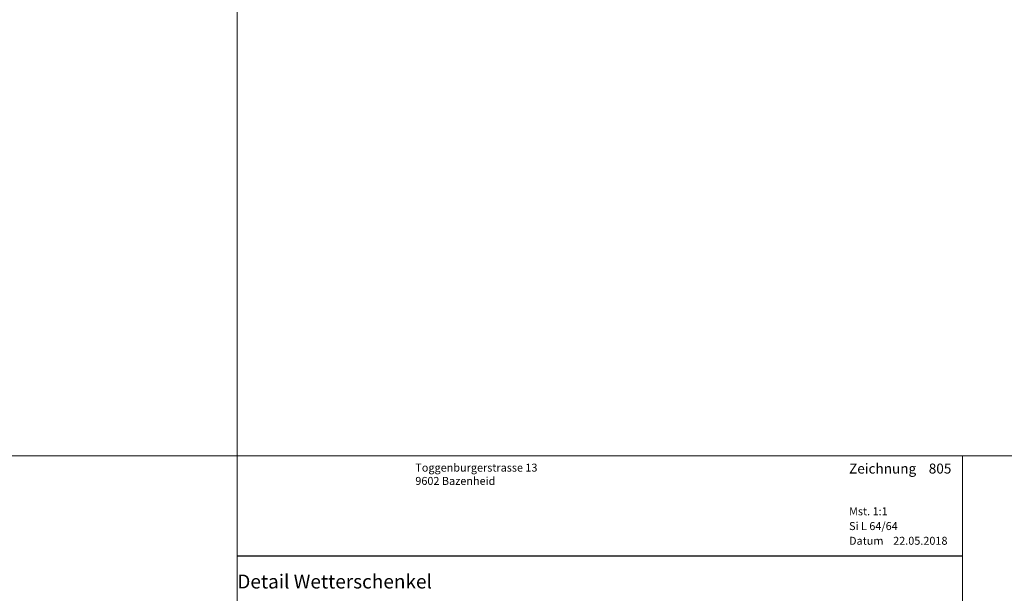
# Model space of a CAD drawing. Extents: x -427 to 10724, y -1070 to 3930.
# Drawn here: x 2669 to 2916, y -605 to -461 of the extents above; entities that cross this region are included whole.
import ezdxf

# ---------------------------------------------------------------- set-up
doc = ezdxf.new("R2010")
doc.units = 0
doc.layers.get('0').update_dxf_attribs({"linetype": 'CONTINUOUS', "lineweight": 5, "plot": 0})
doc.layers.get('Defpoints').update_dxf_attribs({"linetype": 'CONTINUOUS', "lineweight": 0})
doc.layers.add('Logo', color=95, linetype='CONTINUOUS')
for name, color, linetype, lineweight in [('MST', 130, 'CONTINUOUS', 13), ('Text Bezeichnung', 130, 'CONTINUOUS', 13), ('Text Datum', 130, 'CONTINUOUS', 13), ('Text Nr.', 130, 'CONTINUOUS', 13), ('Text System', 130, 'CONTINUOUS', 13)]:
    doc.layers.add(name, color=color, linetype=linetype, lineweight=lineweight)
doc.styles.get("Standard").update_dxf_attribs({"font": 'arial.ttf'})
doc.styles.add('Stil1', font='txt.shx')

msp = doc.modelspace()

# ---------------------------------------------------------------- linework, layer by layer
for points in [[(2223.686032320785, -570.4624332676085), (2723.686032320785, -570.4624332676085), (2723.686032320785, -70.4624332676085), (2223.686032320785, -70.4624332676085)], [(2723.686032320785, -570.4624332676085), (3223.686032320785, -570.4624332676085), (3223.686032320785, -70.4624332676085), (2723.686032320785, -70.4624332676085)], [(2223.686032320785, -1070.462433267609), (2723.686032320785, -1070.462433267609), (2723.686032320785, -570.4624332676085), (2223.686032320785, -570.4624332676085)], [(2723.686032320785, -1070.462433267609), (3223.686032320785, -1070.462433267609), (3223.686032320785, -570.4624332676085), (2723.686032320785, -570.4624332676085)]]:
    msp.add_lwpolyline(points, close=True)
at = {"layer": 'Defpoints'}
msp.add_lwpolyline([(2905.686032320785, -851.462433267609), (2905.686032320785, -570.462433267609), (2723.686032320785, -570.4624332676085), (2723.686032320785, -851.462433267609)], close=True, dxfattribs=at)
at = {"layer": 'Logo', "color": 4}
msp.add_line((2723.686032320785, -595.584600834492), (2905.686032320785, -595.584600834492), dxfattribs=at)

# ---------------------------------------------------------------- texts
at = {"layer": 'Logo', "color": 4, "insert": (2768.378784955302, -572.4624332676085), "char_height": 3, "width": 91.81386530612781, "attachment_point": 1, "style": 'Stil1'}
msp.add_mtext('{\\fArial|b0|i0|c0|p34;\\H0.66666x;Toggenburgerstrasse 13\\P9602 Bazenheid}', dxfattribs=at)
at = {"layer": 'MST', "insert": (2877.257228472209, -583.4216693974977), "char_height": 2, "width": 30.40085887763598, "attachment_point": 1}
msp.add_mtext('Mst. 1:1', dxfattribs=at)
at = {"layer": 'Text Bezeichnung', "insert": (2723.686032320785, -600.2814720274196), "char_height": 3.5, "width": 92.7217545643498, "attachment_point": 1}
msp.add_mtext('{\\fArial|b1|i0|c0|p34;Detail Wetterschenkel}', dxfattribs=at)
at = {"layer": 'Text Datum', "insert": (2877.257228472209, -590.8137607464073), "char_height": 2, "width": 32.30490308602566, "attachment_point": 1}
msp.add_mtext('{\\fArial|b0|i0|c238|p34;Datum    }22.05.2018', dxfattribs=at)
at = {"layer": 'Text Nr.', "insert": (2877.257228472209, -572.4492455053896), "char_height": 2.5, "width": 30.18929078464316, "attachment_point": 1}
msp.add_mtext('\\pt22.5;{\\fArial|b1|i0|c0|p34;Zeichnung ^I805}', dxfattribs=at)
at = {"layer": 'Text System', "insert": (2877.257228472209, -587.1226154141668), "char_height": 2, "width": 34.20894729441534, "attachment_point": 1}
msp.add_mtext('Si L 64/64', dxfattribs=at)

doc.saveas('drawing.dxf')
